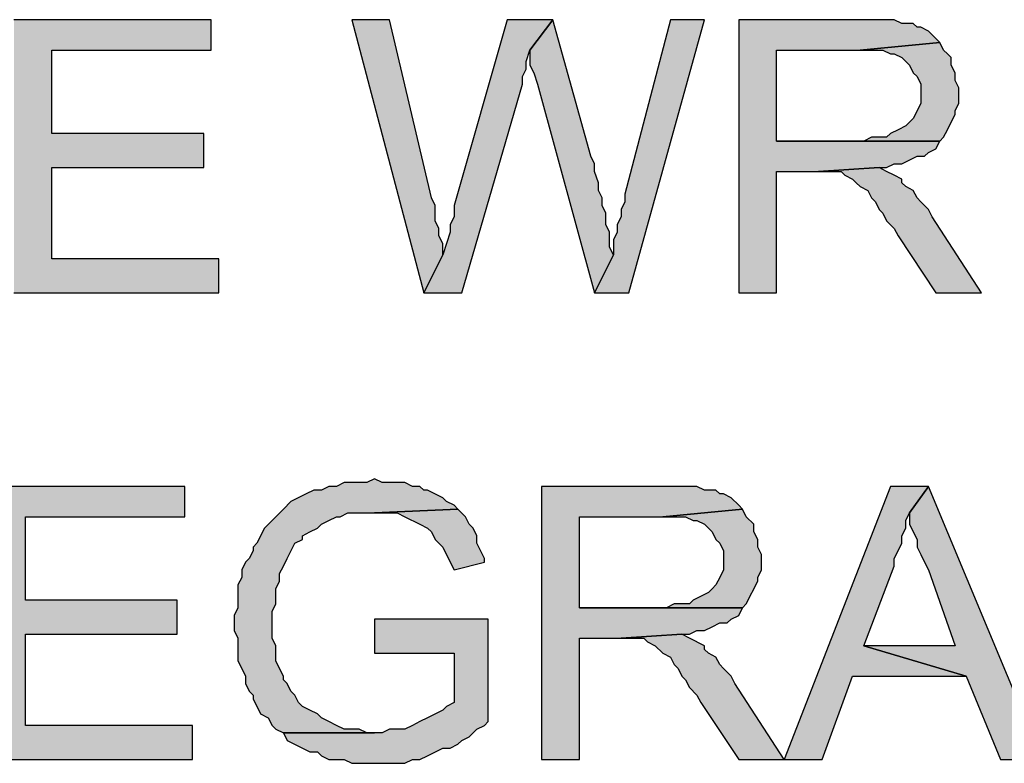
# Model space of a CAD drawing. Units: inches. Extents: x 0 to 44, y 0 to 57.4.
# Drawn here: x 8.7 to 9.9, y 4.1 to 5 of the extents above; entities that cross this region are included whole.
import ezdxf

# ---------------------------------------------------------------- set-up
doc = ezdxf.new("R2010")
doc.units = ezdxf.units.IN
doc.header["$MEASUREMENT"] = 0

msp = doc.modelspace()

# ---------------------------------------------------------------- hatches: boundary and pattern name
for points in [[(8.926, 4.9724), (8.926, 5.0102), (8.6803, 5.0102), (8.6803, 4.6701), (8.9354, 4.6701), (8.9354, 4.7126), (8.7276, 4.7126), (8.7276, 4.826), (8.9165, 4.826), (8.9165, 4.8685), (8.7276, 4.8685), (8.7276, 4.9724)], [(9.2, 4.7882), (9.148, 5.0102), (9.1008, 5.0102), (9.1906, 4.6701), (9.2142, 4.7173), (9.2142, 4.7315), (9.2094, 4.7409), (9.2094, 4.7504), (9.2047, 4.7598), (9.2047, 4.7787)], [(9.3228, 4.9724), (9.3512, 5.0102), (9.2945, 5.0102), (9.2283, 4.7787), (9.2283, 4.7646), (9.2236, 4.7551), (9.2236, 4.7457), (9.2189, 4.7315), (9.2142, 4.7173), (9.1906, 4.6701), (9.2378, 4.6701), (9.3134, 4.9299), (9.3134, 4.9394), (9.3181, 4.9488), (9.3181, 4.9583)], [(9.3984, 4.8402), (9.3512, 5.0102), (9.3228, 4.9724), (9.3228, 4.9535), (9.3276, 4.9441), (9.3323, 4.9299), (9.4031, 4.6701), (9.4268, 4.7173), (9.422, 4.7268), (9.422, 4.7457), (9.4173, 4.7551), (9.4173, 4.7693), (9.4126, 4.7787), (9.4126, 4.7882), (9.4079, 4.7976), (9.4079, 4.8071), (9.4031, 4.8213), (9.4031, 4.8307)], [(9.4457, 4.6701), (9.5402, 5.0102), (9.4976, 5.0102), (9.4409, 4.7929), (9.4409, 4.7835), (9.4362, 4.774), (9.4362, 4.7646), (9.4315, 4.7551), (9.4315, 4.7457), (9.4268, 4.7362), (9.4268, 4.7173), (9.4031, 4.6701)], [(9.748, 5.0102), (9.7339, 5.0102), (9.5827, 5.0102), (9.5827, 4.6701), (9.6299, 4.6701), (9.6299, 4.8213), (9.6819, 4.8213), (9.7575, 4.826), (9.7669, 4.826), (9.7764, 4.8307), (9.7858, 4.8307), (9.8047, 4.8402), (9.8142, 4.8402), (9.8189, 4.8449), (9.8283, 4.8496), (9.8331, 4.8591), (9.6299, 4.8591), (9.6299, 4.9724), (9.7339, 4.9724), (9.8331, 4.9819), (9.8189, 4.9961), (9.8094, 5.0008), (9.8047, 5.0008), (9.8, 5.0055), (9.7858, 5.0055), (9.7764, 5.0102)], [(9.8378, 4.9724), (9.8331, 4.9819), (9.7339, 4.9724), (9.7622, 4.9724), (9.7717, 4.9677), (9.7764, 4.9677), (9.7858, 4.963), (9.7906, 4.9583), (9.7953, 4.9535), (9.8, 4.9441), (9.8047, 4.9394), (9.8094, 4.9299), (9.8094, 4.9063), (9.8047, 4.8969), (9.8, 4.8874), (9.7906, 4.878), (9.7811, 4.8732), (9.7717, 4.8685), (9.7669, 4.8638), (9.748, 4.8638), (9.7386, 4.8591), (9.8331, 4.8591), (9.8378, 4.8638), (9.8425, 4.8732), (9.8472, 4.8827), (9.852, 4.8921), (9.852, 4.8969), (9.8567, 4.9063), (9.8567, 4.9252), (9.852, 4.9346), (9.852, 4.9441), (9.8472, 4.9535), (9.8472, 4.963), (9.8425, 4.9677)], [(9.7669, 4.8213), (9.7575, 4.826), (9.6819, 4.8213), (9.7102, 4.8213), (9.715, 4.8165), (9.7244, 4.8118), (9.7291, 4.8071), (9.7339, 4.8024), (9.7433, 4.7976), (9.748, 4.7882), (9.7528, 4.7835), (9.7575, 4.774), (9.7622, 4.7693), (9.7669, 4.7598), (9.7764, 4.7504), (9.7811, 4.7409), (9.8283, 4.6701), (9.885, 4.6701), (9.8236, 4.7646), (9.8189, 4.774), (9.8094, 4.7835), (9.8047, 4.7882), (9.8, 4.7976), (9.7906, 4.8024), (9.7858, 4.8071), (9.7858, 4.8118), (9.7764, 4.8165)], [(9.1386, 4.4339), (9.1291, 4.4386), (9.1197, 4.4339), (9.0913, 4.4339), (9.0819, 4.4291), (9.0724, 4.4291), (9.063, 4.4244), (9.0535, 4.4244), (9.0441, 4.4197), (9.0252, 4.4102), (9.0157, 4.4008), (8.9921, 4.3772), (8.9827, 4.3583), (8.978, 4.3535), (8.978, 4.3488), (8.9732, 4.3394), (8.9685, 4.3346), (8.9638, 4.3252), (8.9638, 4.3157), (8.9591, 4.3063), (8.9591, 4.278), (8.9543, 4.2685), (8.9543, 4.2496), (8.9591, 4.2402), (8.9591, 4.2118), (8.9638, 4.2024), (8.9685, 4.1929), (8.9685, 4.1835), (8.9732, 4.174), (8.978, 4.1693), (8.978, 4.1646), (8.9874, 4.1457), (8.9969, 4.1409), (9.0016, 4.1315), (9.0063, 4.1268), (9.0157, 4.122), (9.1197, 4.122), (9.1102, 4.1268), (9.0913, 4.1268), (9.0819, 4.1315), (9.0724, 4.1362), (9.063, 4.1409), (9.0583, 4.1457), (9.0488, 4.1504), (9.0394, 4.1551), (9.0346, 4.1598), (9.0299, 4.1693), (9.0252, 4.174), (9.0205, 4.1835), (9.0157, 4.1882), (9.0157, 4.1929), (9.011, 4.2024), (9.0063, 4.2118), (9.0063, 4.2307), (9.0016, 4.2402), (9.0016, 4.2732), (9.0063, 4.2827), (9.0063, 4.3016), (9.011, 4.311), (9.011, 4.3205), (9.0157, 4.3299), (9.0205, 4.3394), (9.0299, 4.3583), (9.0394, 4.363), (9.0394, 4.3677), (9.0488, 4.3724), (9.0583, 4.3772), (9.063, 4.3819), (9.0724, 4.3866), (9.0819, 4.3913), (9.0866, 4.3913), (9.0961, 4.3961), (9.1291, 4.3961), (9.2331, 4.4008), (9.2283, 4.4055), (9.2189, 4.4102), (9.2142, 4.415), (9.1953, 4.4244), (9.1906, 4.4244), (9.1858, 4.4291), (9.1764, 4.4291), (9.1669, 4.4339)], [(8.8929, 4.3913), (8.8929, 4.4291), (8.6472, 4.4291), (8.6472, 4.089), (8.9024, 4.089), (8.9024, 4.1315), (8.6945, 4.1315), (8.6945, 4.2449), (8.8835, 4.2449), (8.8835, 4.2874), (8.6945, 4.2874), (8.6945, 4.3913)], [(9.5024, 4.4291), (9.4882, 4.4291), (9.337, 4.4291), (9.337, 4.089), (9.3843, 4.089), (9.3843, 4.2402), (9.4362, 4.2402), (9.5118, 4.2449), (9.5213, 4.2449), (9.5307, 4.2496), (9.5402, 4.2496), (9.5496, 4.2543), (9.5591, 4.2591), (9.5685, 4.2591), (9.5732, 4.2638), (9.5827, 4.2685), (9.5874, 4.278), (9.3843, 4.278), (9.3843, 4.3913), (9.4882, 4.3913), (9.5874, 4.4008), (9.5827, 4.4055), (9.5732, 4.415), (9.5638, 4.4197), (9.5591, 4.4197), (9.5543, 4.4244), (9.5402, 4.4244), (9.5307, 4.4291)], [(9.7953, 4.3961), (9.8189, 4.4291), (9.7717, 4.4291), (9.6394, 4.089), (9.6866, 4.089), (9.7244, 4.1929), (9.8661, 4.1929), (9.7386, 4.2307), (9.7764, 4.3299), (9.7764, 4.3394), (9.7811, 4.3488), (9.7858, 4.3583), (9.7858, 4.3677), (9.7906, 4.3772), (9.7906, 4.3866)], [(9.9606, 4.089), (9.8189, 4.4291), (9.7953, 4.3961), (9.7953, 4.3819), (9.8, 4.3724), (9.8047, 4.363), (9.8047, 4.3535), (9.8094, 4.3441), (9.8142, 4.3346), (9.8189, 4.3252), (9.852, 4.2307), (9.7386, 4.2307), (9.8661, 4.1929), (9.9087, 4.089)], [(9.2425, 4.3913), (9.2331, 4.4008), (9.1291, 4.3961), (9.1575, 4.3961), (9.1669, 4.3913), (9.1858, 4.3819), (9.1953, 4.3772), (9.2, 4.3724), (9.2047, 4.363), (9.2142, 4.3535), (9.2236, 4.3346), (9.2283, 4.3252), (9.2661, 4.3346), (9.2661, 4.3394), (9.2567, 4.3583), (9.2567, 4.3677), (9.252, 4.3772), (9.2472, 4.3819)], [(9.5921, 4.3913), (9.5874, 4.4008), (9.4882, 4.3913), (9.5165, 4.3913), (9.526, 4.3866), (9.5307, 4.3866), (9.5402, 4.3819), (9.5449, 4.3772), (9.5496, 4.3724), (9.5543, 4.363), (9.5591, 4.3583), (9.5638, 4.3488), (9.5638, 4.3252), (9.5591, 4.3157), (9.5543, 4.3063), (9.5496, 4.3016), (9.5449, 4.2969), (9.526, 4.2874), (9.5213, 4.2827), (9.5024, 4.2827), (9.4929, 4.278), (9.5874, 4.278), (9.5921, 4.2827), (9.6063, 4.311), (9.6063, 4.3157), (9.611, 4.3252), (9.611, 4.3441), (9.6063, 4.3535), (9.6063, 4.363), (9.6016, 4.3724), (9.6016, 4.3819)], [(9.2709, 4.1362), (9.2709, 4.2638), (9.1291, 4.2638), (9.1291, 4.2213), (9.2283, 4.2213), (9.2283, 4.1598), (9.2189, 4.1551), (9.2142, 4.1504), (9.1953, 4.1409), (9.1858, 4.1362), (9.1764, 4.1315), (9.1669, 4.1268), (9.148, 4.1268), (9.1386, 4.122), (9.0157, 4.122), (9.0205, 4.1126), (9.0394, 4.1031), (9.0488, 4.0984), (9.0583, 4.0984), (9.063, 4.0937), (9.0724, 4.089), (9.0913, 4.089), (9.1008, 4.0843), (9.1669, 4.0843), (9.1764, 4.089), (9.1858, 4.089), (9.1953, 4.0937), (9.2142, 4.1031), (9.2236, 4.1031), (9.2331, 4.1079), (9.2378, 4.1126), (9.2472, 4.1173), (9.2567, 4.1268), (9.2661, 4.1315)], [(9.5213, 4.2402), (9.5118, 4.2449), (9.4362, 4.2402), (9.4646, 4.2402), (9.4693, 4.2354), (9.4787, 4.2307), (9.4882, 4.2213), (9.4976, 4.2165), (9.5024, 4.2071), (9.5071, 4.2024), (9.5118, 4.1929), (9.5165, 4.1882), (9.5213, 4.1787), (9.5307, 4.1693), (9.5354, 4.1598), (9.5827, 4.089), (9.6394, 4.089), (9.578, 4.1835), (9.5732, 4.1929), (9.5638, 4.2024), (9.5591, 4.2071), (9.5543, 4.2165), (9.5449, 4.2213), (9.5402, 4.226), (9.5402, 4.2307)]]:
    msp.add_hatch(color=256).paths.add_polyline_path(points, flags=0)

# ---------------------------------------------------------------- linework, layer by layer
for p, q in [((8.926, 5.0102), (8.6803, 5.0102)), ((8.926, 5.0102), (8.6803, 5.0102)), ((8.926, 4.9724), (8.926, 5.0102)), ((9.148, 5.0102), (9.1008, 5.0102)), ((9.1008, 5.0102), (9.1906, 4.6701)), ((9.148, 5.0102), (9.1008, 5.0102)), ((9.1008, 5.0102), (9.1906, 4.6701)), ((9.2, 4.7882), (9.148, 5.0102)), ((9.2945, 5.0102), (9.2283, 4.7787)), ((9.2945, 5.0102), (9.2283, 4.7787)), ((9.3512, 5.0102), (9.2945, 5.0102)), ((9.3512, 5.0102), (9.2945, 5.0102)), ((9.3228, 4.9724), (9.3512, 5.0102)), ((9.3512, 5.0102), (9.3228, 4.9724)), ((9.3512, 5.0102), (9.3228, 4.9724)), ((9.3984, 4.8402), (9.3512, 5.0102)), ((9.4976, 5.0102), (9.4409, 4.7929)), ((9.4976, 5.0102), (9.4409, 4.7929)), ((9.4457, 4.6701), (9.5402, 5.0102)), ((9.5402, 5.0102), (9.4976, 5.0102)), ((9.5402, 5.0102), (9.4976, 5.0102)), ((9.7339, 5.0102), (9.5827, 5.0102)), ((9.5827, 5.0102), (9.5827, 4.6701)), ((9.7339, 5.0102), (9.5827, 5.0102)), ((9.5827, 5.0102), (9.5827, 4.6701)), ((9.748, 5.0102), (9.7339, 5.0102)), ((9.7764, 5.0102), (9.748, 5.0102)), ((9.7764, 5.0102), (9.748, 5.0102)), ((9.7858, 5.0055), (9.7764, 5.0102)), ((9.7858, 5.0055), (9.7764, 5.0102)), ((9.8, 5.0055), (9.7858, 5.0055)), ((9.8, 5.0055), (9.7858, 5.0055)), ((9.8047, 5.0008), (9.8, 5.0055)), ((9.8047, 5.0008), (9.8, 5.0055)), ((9.8094, 5.0008), (9.8047, 5.0008)), ((9.8094, 5.0008), (9.8047, 5.0008)), ((9.8189, 4.9961), (9.8094, 5.0008)), ((9.8189, 4.9961), (9.8094, 5.0008)), ((9.8331, 4.9819), (9.8189, 4.9961)), ((9.8331, 4.9819), (9.8189, 4.9961)), ((9.8331, 4.9819), (9.7339, 4.9724)), ((9.7339, 4.9724), (9.8331, 4.9819)), ((9.8331, 4.9819), (9.7339, 4.9724)), ((9.7339, 4.9724), (9.8331, 4.9819)), ((9.8378, 4.9724), (9.8331, 4.9819)), ((8.7276, 4.8685), (8.7276, 4.9724)), ((8.7276, 4.9724), (8.926, 4.9724)), ((8.7276, 4.8685), (8.7276, 4.9724)), ((8.7276, 4.9724), (8.926, 4.9724)), ((9.3181, 4.9583), (9.3228, 4.9724)), ((9.3181, 4.9583), (9.3228, 4.9724)), ((9.3228, 4.9724), (9.3228, 4.9535)), ((9.3228, 4.9724), (9.3228, 4.9535)), ((9.6299, 4.8591), (9.6299, 4.9724)), ((9.6299, 4.9724), (9.7339, 4.9724)), ((9.6299, 4.8591), (9.6299, 4.9724)), ((9.6299, 4.9724), (9.7339, 4.9724)), ((9.7339, 4.9724), (9.7622, 4.9724)), ((9.7339, 4.9724), (9.7622, 4.9724)), ((9.7622, 4.9724), (9.7717, 4.9677)), ((9.7622, 4.9724), (9.7717, 4.9677)), ((9.7717, 4.9677), (9.7764, 4.9677)), ((9.7717, 4.9677), (9.7764, 4.9677)), ((9.7764, 4.9677), (9.7858, 4.963)), ((9.7764, 4.9677), (9.7858, 4.963)), ((9.8425, 4.9677), (9.8378, 4.9724)), ((9.8425, 4.9677), (9.8378, 4.9724)), ((9.8472, 4.963), (9.8425, 4.9677)), ((9.8472, 4.963), (9.8425, 4.9677)), ((9.3181, 4.9488), (9.3181, 4.9583)), ((9.3181, 4.9488), (9.3181, 4.9583)), ((9.3228, 4.9535), (9.3276, 4.9441)), ((9.3228, 4.9535), (9.3276, 4.9441)), ((9.7858, 4.963), (9.7906, 4.9583)), ((9.7858, 4.963), (9.7906, 4.9583)), ((9.7906, 4.9583), (9.7953, 4.9535)), ((9.7906, 4.9583), (9.7953, 4.9535)), ((9.7953, 4.9535), (9.8, 4.9441)), ((9.7953, 4.9535), (9.8, 4.9441)), ((9.8472, 4.9535), (9.8472, 4.963)), ((9.8472, 4.9535), (9.8472, 4.963)), ((9.852, 4.9441), (9.8472, 4.9535)), ((9.852, 4.9441), (9.8472, 4.9535)), ((9.3134, 4.9394), (9.3181, 4.9488)), ((9.3134, 4.9394), (9.3181, 4.9488)), ((9.3276, 4.9441), (9.3323, 4.9299)), ((9.3276, 4.9441), (9.3323, 4.9299)), ((9.8, 4.9441), (9.8047, 4.9394)), ((9.8, 4.9441), (9.8047, 4.9394)), ((9.852, 4.9346), (9.852, 4.9441)), ((9.852, 4.9346), (9.852, 4.9441)), ((9.2378, 4.6701), (9.3134, 4.9299)), ((9.2378, 4.6701), (9.3134, 4.9299)), ((9.3134, 4.9299), (9.3134, 4.9394)), ((9.3134, 4.9299), (9.3134, 4.9394)), ((9.3323, 4.9299), (9.4031, 4.6701)), ((9.3323, 4.9299), (9.4031, 4.6701)), ((9.8047, 4.9394), (9.8094, 4.9299)), ((9.8047, 4.9394), (9.8094, 4.9299)), ((9.8094, 4.9299), (9.8094, 4.9063)), ((9.8094, 4.9299), (9.8094, 4.9063)), ((9.8567, 4.9252), (9.852, 4.9346)), ((9.8567, 4.9252), (9.852, 4.9346)), ((9.8567, 4.9063), (9.8567, 4.9252)), ((9.8567, 4.9063), (9.8567, 4.9252)), ((9.8094, 4.9063), (9.8047, 4.8969)), ((9.8094, 4.9063), (9.8047, 4.8969)), ((9.852, 4.8969), (9.8567, 4.9063)), ((9.852, 4.8969), (9.8567, 4.9063)), ((9.8047, 4.8969), (9.8, 4.8874)), ((9.8047, 4.8969), (9.8, 4.8874)), ((9.8472, 4.8827), (9.852, 4.8921)), ((9.8472, 4.8827), (9.852, 4.8921)), ((9.852, 4.8921), (9.852, 4.8969)), ((9.852, 4.8921), (9.852, 4.8969)), ((9.8, 4.8874), (9.7906, 4.878)), ((9.8, 4.8874), (9.7906, 4.878)), ((9.8425, 4.8732), (9.8472, 4.8827)), ((9.8425, 4.8732), (9.8472, 4.8827)), ((8.9165, 4.8685), (8.7276, 4.8685)), ((8.9165, 4.8685), (8.7276, 4.8685)), ((8.9165, 4.826), (8.9165, 4.8685)), ((8.9165, 4.826), (8.9165, 4.8685)), ((9.7717, 4.8685), (9.7669, 4.8638)), ((9.7717, 4.8685), (9.7669, 4.8638)), ((9.7811, 4.8732), (9.7717, 4.8685)), ((9.7811, 4.8732), (9.7717, 4.8685)), ((9.7906, 4.878), (9.7811, 4.8732)), ((9.7906, 4.878), (9.7811, 4.8732)), ((9.8378, 4.8638), (9.8425, 4.8732)), ((9.8378, 4.8638), (9.8425, 4.8732)), ((9.8331, 4.8591), (9.6299, 4.8591)), ((9.7386, 4.8591), (9.6299, 4.8591)), ((9.6299, 4.8591), (9.8331, 4.8591)), ((9.8331, 4.8591), (9.6299, 4.8591)), ((9.748, 4.8638), (9.7386, 4.8591)), ((9.748, 4.8638), (9.7386, 4.8591)), ((9.7386, 4.8591), (9.8331, 4.8591)), ((9.7669, 4.8638), (9.748, 4.8638)), ((9.7669, 4.8638), (9.748, 4.8638)), ((9.8283, 4.8496), (9.8331, 4.8591)), ((9.8283, 4.8496), (9.8331, 4.8591)), ((9.8331, 4.8591), (9.8378, 4.8638)), ((9.8331, 4.8591), (9.8378, 4.8638)), ((9.8142, 4.8402), (9.8189, 4.8449)), ((9.8142, 4.8402), (9.8189, 4.8449)), ((9.8189, 4.8449), (9.8283, 4.8496)), ((9.8189, 4.8449), (9.8283, 4.8496)), ((9.4031, 4.8307), (9.3984, 4.8402)), ((9.4031, 4.8307), (9.3984, 4.8402)), ((9.4031, 4.8213), (9.4031, 4.8307)), ((9.4031, 4.8213), (9.4031, 4.8307)), ((9.7669, 4.826), (9.7764, 4.8307)), ((9.7669, 4.826), (9.7764, 4.8307)), ((9.7764, 4.8307), (9.7858, 4.8307)), ((9.7764, 4.8307), (9.7858, 4.8307)), ((9.7858, 4.8307), (9.8047, 4.8402)), ((9.7858, 4.8307), (9.8047, 4.8402)), ((9.8047, 4.8402), (9.8142, 4.8402)), ((9.8047, 4.8402), (9.8142, 4.8402)), ((8.7276, 4.7126), (8.7276, 4.826)), ((8.7276, 4.826), (8.9165, 4.826)), ((8.7276, 4.7126), (8.7276, 4.826)), ((8.7276, 4.826), (8.9165, 4.826)), ((9.4079, 4.8071), (9.4031, 4.8213)), ((9.4079, 4.8071), (9.4031, 4.8213)), ((9.6299, 4.6701), (9.6299, 4.8213)), ((9.6299, 4.8213), (9.6819, 4.8213)), ((9.6299, 4.6701), (9.6299, 4.8213)), ((9.6299, 4.8213), (9.6819, 4.8213)), ((9.7575, 4.826), (9.6819, 4.8213)), ((9.6819, 4.8213), (9.7575, 4.826)), ((9.7575, 4.826), (9.6819, 4.8213)), ((9.6819, 4.8213), (9.7575, 4.826)), ((9.6819, 4.8213), (9.7102, 4.8213)), ((9.6819, 4.8213), (9.7102, 4.8213)), ((9.7102, 4.8213), (9.715, 4.8165)), ((9.7102, 4.8213), (9.715, 4.8165)), ((9.7669, 4.8213), (9.7575, 4.826)), ((9.7575, 4.826), (9.7669, 4.826)), ((9.7575, 4.826), (9.7669, 4.826)), ((9.7764, 4.8165), (9.7669, 4.8213)), ((9.7764, 4.8165), (9.7669, 4.8213)), ((9.4079, 4.7976), (9.4079, 4.8071)), ((9.4079, 4.7976), (9.4079, 4.8071)), ((9.715, 4.8165), (9.7244, 4.8118)), ((9.715, 4.8165), (9.7244, 4.8118)), ((9.7244, 4.8118), (9.7291, 4.8071)), ((9.7244, 4.8118), (9.7291, 4.8071)), ((9.7291, 4.8071), (9.7339, 4.8024)), ((9.7291, 4.8071), (9.7339, 4.8024)), ((9.7858, 4.8118), (9.7764, 4.8165)), ((9.7858, 4.8118), (9.7764, 4.8165)), ((9.7858, 4.8071), (9.7858, 4.8118)), ((9.7858, 4.8071), (9.7858, 4.8118)), ((9.7906, 4.8024), (9.7858, 4.8071)), ((9.7906, 4.8024), (9.7858, 4.8071)), ((9.4126, 4.7882), (9.4079, 4.7976)), ((9.4126, 4.7882), (9.4079, 4.7976)), ((9.7339, 4.8024), (9.7433, 4.7976)), ((9.7339, 4.8024), (9.7433, 4.7976)), ((9.7433, 4.7976), (9.748, 4.7882)), ((9.7433, 4.7976), (9.748, 4.7882)), ((9.8, 4.7976), (9.7906, 4.8024)), ((9.8, 4.7976), (9.7906, 4.8024)), ((9.8047, 4.7882), (9.8, 4.7976)), ((9.8047, 4.7882), (9.8, 4.7976)), ((9.2047, 4.7787), (9.2, 4.7882)), ((9.2047, 4.7787), (9.2, 4.7882)), ((9.4126, 4.7787), (9.4126, 4.7882)), ((9.4126, 4.7787), (9.4126, 4.7882)), ((9.4409, 4.7835), (9.4362, 4.774)), ((9.4409, 4.7835), (9.4362, 4.774)), ((9.4409, 4.7929), (9.4409, 4.7835)), ((9.4409, 4.7929), (9.4409, 4.7835)), ((9.748, 4.7882), (9.7528, 4.7835)), ((9.748, 4.7882), (9.7528, 4.7835)), ((9.7528, 4.7835), (9.7575, 4.774)), ((9.7528, 4.7835), (9.7575, 4.774)), ((9.8094, 4.7835), (9.8047, 4.7882)), ((9.8094, 4.7835), (9.8047, 4.7882)), ((9.8189, 4.774), (9.8094, 4.7835)), ((9.8189, 4.774), (9.8094, 4.7835)), ((9.2047, 4.7598), (9.2047, 4.7787)), ((9.2047, 4.7598), (9.2047, 4.7787)), ((9.2283, 4.7787), (9.2283, 4.7646)), ((9.2283, 4.7787), (9.2283, 4.7646)), ((9.4173, 4.7693), (9.4126, 4.7787)), ((9.4173, 4.7693), (9.4126, 4.7787)), ((9.4173, 4.7551), (9.4173, 4.7693)), ((9.4173, 4.7551), (9.4173, 4.7693)), ((9.4362, 4.774), (9.4362, 4.7646)), ((9.4362, 4.774), (9.4362, 4.7646)), ((9.7575, 4.774), (9.7622, 4.7693)), ((9.7575, 4.774), (9.7622, 4.7693)), ((9.7622, 4.7693), (9.7669, 4.7598)), ((9.7622, 4.7693), (9.7669, 4.7598)), ((9.8236, 4.7646), (9.8189, 4.774)), ((9.8236, 4.7646), (9.8189, 4.774)), ((9.2094, 4.7504), (9.2047, 4.7598)), ((9.2094, 4.7504), (9.2047, 4.7598)), ((9.2283, 4.7646), (9.2236, 4.7551)), ((9.2283, 4.7646), (9.2236, 4.7551)), ((9.4362, 4.7646), (9.4315, 4.7551)), ((9.4362, 4.7646), (9.4315, 4.7551)), ((9.7669, 4.7598), (9.7764, 4.7504)), ((9.7669, 4.7598), (9.7764, 4.7504)), ((9.885, 4.6701), (9.8236, 4.7646)), ((9.885, 4.6701), (9.8236, 4.7646)), ((9.2094, 4.7409), (9.2094, 4.7504)), ((9.2094, 4.7409), (9.2094, 4.7504)), ((9.2236, 4.7457), (9.2189, 4.7315)), ((9.2236, 4.7457), (9.2189, 4.7315)), ((9.2236, 4.7551), (9.2236, 4.7457)), ((9.2236, 4.7551), (9.2236, 4.7457)), ((9.422, 4.7457), (9.4173, 4.7551)), ((9.422, 4.7457), (9.4173, 4.7551)), ((9.422, 4.7268), (9.422, 4.7457)), ((9.422, 4.7268), (9.422, 4.7457)), ((9.4315, 4.7457), (9.4268, 4.7362)), ((9.4315, 4.7457), (9.4268, 4.7362)), ((9.4315, 4.7551), (9.4315, 4.7457)), ((9.4315, 4.7551), (9.4315, 4.7457)), ((9.7764, 4.7504), (9.7811, 4.7409)), ((9.7764, 4.7504), (9.7811, 4.7409)), ((9.2142, 4.7315), (9.2094, 4.7409)), ((9.2142, 4.7315), (9.2094, 4.7409)), ((9.4268, 4.7362), (9.4268, 4.7173)), ((9.4268, 4.7362), (9.4268, 4.7173)), ((9.7811, 4.7409), (9.8283, 4.6701)), ((9.7811, 4.7409), (9.8283, 4.6701)), ((9.2142, 4.7173), (9.2142, 4.7315)), ((9.2189, 4.7315), (9.2142, 4.7173)), ((9.2142, 4.7173), (9.2142, 4.7315)), ((9.2189, 4.7315), (9.2142, 4.7173)), ((9.4268, 4.7173), (9.422, 4.7268)), ((9.4268, 4.7173), (9.422, 4.7268)), ((8.9354, 4.7126), (8.7276, 4.7126)), ((8.9354, 4.7126), (8.7276, 4.7126)), ((8.9354, 4.6701), (8.9354, 4.7126)), ((8.9354, 4.6701), (8.9354, 4.7126)), ((9.1906, 4.6701), (9.2142, 4.7173)), ((9.2142, 4.7173), (9.1906, 4.6701)), ((9.1906, 4.6701), (9.2142, 4.7173)), ((9.2142, 4.7173), (9.1906, 4.6701)), ((9.4031, 4.6701), (9.4268, 4.7173)), ((9.4268, 4.7173), (9.4031, 4.6701)), ((9.4031, 4.6701), (9.4268, 4.7173)), ((9.4268, 4.7173), (9.4031, 4.6701)), ((8.6803, 4.6701), (8.9354, 4.6701)), ((8.6803, 4.6701), (8.9354, 4.6701)), ((9.1906, 4.6701), (9.2378, 4.6701)), ((9.1906, 4.6701), (9.2378, 4.6701)), ((9.4031, 4.6701), (9.4457, 4.6701)), ((9.4031, 4.6701), (9.4457, 4.6701)), ((9.5827, 4.6701), (9.6299, 4.6701)), ((9.5827, 4.6701), (9.6299, 4.6701)), ((9.8283, 4.6701), (9.885, 4.6701)), ((9.8283, 4.6701), (9.885, 4.6701)), ((9.1291, 4.4386), (9.1197, 4.4339)), ((9.1291, 4.4386), (9.1197, 4.4339)), ((9.1386, 4.4339), (9.1291, 4.4386)), ((8.8929, 4.4291), (8.6472, 4.4291)), ((8.8929, 4.4291), (8.6472, 4.4291)), ((8.8929, 4.3913), (8.8929, 4.4291)), ((9.0724, 4.4291), (9.063, 4.4244)), ((9.0724, 4.4291), (9.063, 4.4244)), ((9.0819, 4.4291), (9.0724, 4.4291)), ((9.0819, 4.4291), (9.0724, 4.4291)), ((9.0913, 4.4339), (9.0819, 4.4291)), ((9.0913, 4.4339), (9.0819, 4.4291)), ((9.1197, 4.4339), (9.0913, 4.4339)), ((9.1197, 4.4339), (9.0913, 4.4339)), ((9.1669, 4.4339), (9.1386, 4.4339)), ((9.1669, 4.4339), (9.1386, 4.4339)), ((9.1764, 4.4291), (9.1669, 4.4339)), ((9.1764, 4.4291), (9.1669, 4.4339)), ((9.1858, 4.4291), (9.1764, 4.4291)), ((9.1858, 4.4291), (9.1764, 4.4291)), ((9.1906, 4.4244), (9.1858, 4.4291)), ((9.1906, 4.4244), (9.1858, 4.4291)), ((9.4882, 4.4291), (9.337, 4.4291)), ((9.337, 4.4291), (9.337, 4.089)), ((9.4882, 4.4291), (9.337, 4.4291)), ((9.337, 4.4291), (9.337, 4.089)), ((9.5024, 4.4291), (9.4882, 4.4291)), ((9.5307, 4.4291), (9.5024, 4.4291)), ((9.5307, 4.4291), (9.5024, 4.4291)), ((9.5402, 4.4244), (9.5307, 4.4291)), ((9.5402, 4.4244), (9.5307, 4.4291)), ((9.7717, 4.4291), (9.6394, 4.089)), ((9.7717, 4.4291), (9.6394, 4.089)), ((9.8189, 4.4291), (9.7717, 4.4291)), ((9.8189, 4.4291), (9.7717, 4.4291)), ((9.7953, 4.3961), (9.8189, 4.4291)), ((9.8189, 4.4291), (9.7953, 4.3961)), ((9.8189, 4.4291), (9.7953, 4.3961)), ((9.9606, 4.089), (9.8189, 4.4291)), ((9.0441, 4.4197), (9.0252, 4.4102)), ((9.0441, 4.4197), (9.0252, 4.4102)), ((9.0535, 4.4244), (9.0441, 4.4197)), ((9.0535, 4.4244), (9.0441, 4.4197)), ((9.063, 4.4244), (9.0535, 4.4244)), ((9.063, 4.4244), (9.0535, 4.4244)), ((9.1953, 4.4244), (9.1906, 4.4244)), ((9.1953, 4.4244), (9.1906, 4.4244)), ((9.2142, 4.415), (9.1953, 4.4244)), ((9.2142, 4.415), (9.1953, 4.4244)), ((9.2189, 4.4102), (9.2142, 4.415)), ((9.2189, 4.4102), (9.2142, 4.415)), ((9.5543, 4.4244), (9.5402, 4.4244)), ((9.5543, 4.4244), (9.5402, 4.4244)), ((9.5591, 4.4197), (9.5543, 4.4244)), ((9.5591, 4.4197), (9.5543, 4.4244)), ((9.5638, 4.4197), (9.5591, 4.4197)), ((9.5638, 4.4197), (9.5591, 4.4197)), ((9.5732, 4.415), (9.5638, 4.4197)), ((9.5732, 4.415), (9.5638, 4.4197)), ((9.5827, 4.4055), (9.5732, 4.415)), ((9.5827, 4.4055), (9.5732, 4.415)), ((9.0252, 4.4102), (9.0157, 4.4008)), ((9.0252, 4.4102), (9.0157, 4.4008)), ((9.2283, 4.4055), (9.2189, 4.4102)), ((9.2283, 4.4055), (9.2189, 4.4102)), ((9.2331, 4.4008), (9.2283, 4.4055)), ((9.2331, 4.4008), (9.2283, 4.4055)), ((9.5874, 4.4008), (9.5827, 4.4055)), ((9.5874, 4.4008), (9.5827, 4.4055)), ((8.6945, 4.2874), (8.6945, 4.3913)), ((8.6945, 4.3913), (8.8929, 4.3913)), ((8.6945, 4.2874), (8.6945, 4.3913)), ((8.6945, 4.3913), (8.8929, 4.3913)), ((9.0157, 4.4008), (8.9921, 4.3772)), ((9.0157, 4.4008), (8.9921, 4.3772)), ((9.0724, 4.3866), (9.0819, 4.3913)), ((9.0724, 4.3866), (9.0819, 4.3913)), ((9.0819, 4.3913), (9.0866, 4.3913)), ((9.0819, 4.3913), (9.0866, 4.3913)), ((9.0866, 4.3913), (9.0961, 4.3961)), ((9.0866, 4.3913), (9.0961, 4.3961)), ((9.0961, 4.3961), (9.1291, 4.3961)), ((9.0961, 4.3961), (9.1291, 4.3961)), ((9.2331, 4.4008), (9.1291, 4.3961)), ((9.1291, 4.3961), (9.2331, 4.4008)), ((9.2331, 4.4008), (9.1291, 4.3961)), ((9.1291, 4.3961), (9.2331, 4.4008)), ((9.1291, 4.3961), (9.1575, 4.3961)), ((9.1291, 4.3961), (9.1575, 4.3961)), ((9.1575, 4.3961), (9.1669, 4.3913)), ((9.1575, 4.3961), (9.1669, 4.3913)), ((9.1669, 4.3913), (9.1858, 4.3819)), ((9.1669, 4.3913), (9.1858, 4.3819)), ((9.2425, 4.3913), (9.2331, 4.4008)), ((9.2472, 4.3819), (9.2425, 4.3913)), ((9.2472, 4.3819), (9.2425, 4.3913)), ((9.3843, 4.278), (9.3843, 4.3913)), ((9.3843, 4.3913), (9.4882, 4.3913)), ((9.3843, 4.278), (9.3843, 4.3913)), ((9.3843, 4.3913), (9.4882, 4.3913)), ((9.5874, 4.4008), (9.4882, 4.3913)), ((9.4882, 4.3913), (9.5874, 4.4008)), ((9.5874, 4.4008), (9.4882, 4.3913)), ((9.4882, 4.3913), (9.5874, 4.4008)), ((9.4882, 4.3913), (9.5165, 4.3913)), ((9.4882, 4.3913), (9.5165, 4.3913)), ((9.5165, 4.3913), (9.526, 4.3866)), ((9.5165, 4.3913), (9.526, 4.3866)), ((9.5921, 4.3913), (9.5874, 4.4008)), ((9.6016, 4.3819), (9.5921, 4.3913)), ((9.6016, 4.3819), (9.5921, 4.3913)), ((9.7906, 4.3866), (9.7953, 4.3961)), ((9.7906, 4.3866), (9.7953, 4.3961)), ((9.7953, 4.3961), (9.7953, 4.3819)), ((9.7953, 4.3961), (9.7953, 4.3819)), ((8.9921, 4.3772), (8.9827, 4.3583)), ((8.9921, 4.3772), (8.9827, 4.3583)), ((9.0488, 4.3724), (9.0583, 4.3772)), ((9.0488, 4.3724), (9.0583, 4.3772)), ((9.0583, 4.3772), (9.063, 4.3819)), ((9.0583, 4.3772), (9.063, 4.3819)), ((9.063, 4.3819), (9.0724, 4.3866)), ((9.063, 4.3819), (9.0724, 4.3866)), ((9.1858, 4.3819), (9.1953, 4.3772)), ((9.1858, 4.3819), (9.1953, 4.3772)), ((9.1953, 4.3772), (9.2, 4.3724)), ((9.1953, 4.3772), (9.2, 4.3724)), ((9.252, 4.3772), (9.2472, 4.3819)), ((9.252, 4.3772), (9.2472, 4.3819)), ((9.2567, 4.3677), (9.252, 4.3772)), ((9.2567, 4.3677), (9.252, 4.3772)), ((9.526, 4.3866), (9.5307, 4.3866)), ((9.526, 4.3866), (9.5307, 4.3866)), ((9.5307, 4.3866), (9.5402, 4.3819)), ((9.5307, 4.3866), (9.5402, 4.3819)), ((9.5402, 4.3819), (9.5449, 4.3772)), ((9.5402, 4.3819), (9.5449, 4.3772)), ((9.5449, 4.3772), (9.5496, 4.3724)), ((9.5449, 4.3772), (9.5496, 4.3724)), ((9.6016, 4.3724), (9.6016, 4.3819)), ((9.6016, 4.3724), (9.6016, 4.3819)), ((9.7858, 4.3677), (9.7906, 4.3772)), ((9.7858, 4.3677), (9.7906, 4.3772)), ((9.7906, 4.3772), (9.7906, 4.3866)), ((9.7906, 4.3772), (9.7906, 4.3866)), ((9.7953, 4.3819), (9.8, 4.3724)), ((9.7953, 4.3819), (9.8, 4.3724)), ((9.0394, 4.3677), (9.0488, 4.3724)), ((9.0394, 4.3677), (9.0488, 4.3724)), ((9.0394, 4.363), (9.0394, 4.3677)), ((9.0394, 4.363), (9.0394, 4.3677)), ((9.2, 4.3724), (9.2047, 4.363)), ((9.2, 4.3724), (9.2047, 4.363)), ((9.2567, 4.3583), (9.2567, 4.3677)), ((9.2567, 4.3583), (9.2567, 4.3677)), ((9.5496, 4.3724), (9.5543, 4.363)), ((9.5496, 4.3724), (9.5543, 4.363)), ((9.6063, 4.363), (9.6016, 4.3724)), ((9.6063, 4.363), (9.6016, 4.3724)), ((9.7858, 4.3583), (9.7858, 4.3677)), ((9.7858, 4.3583), (9.7858, 4.3677)), ((9.8, 4.3724), (9.8047, 4.363)), ((9.8, 4.3724), (9.8047, 4.363)), ((8.9827, 4.3583), (8.978, 4.3535)), ((8.9827, 4.3583), (8.978, 4.3535)), ((8.978, 4.3535), (8.978, 4.3488)), ((8.978, 4.3535), (8.978, 4.3488)), ((9.0205, 4.3394), (9.0299, 4.3583)), ((9.0205, 4.3394), (9.0299, 4.3583)), ((9.0299, 4.3583), (9.0394, 4.363)), ((9.0299, 4.3583), (9.0394, 4.363)), ((9.2047, 4.363), (9.2142, 4.3535)), ((9.2047, 4.363), (9.2142, 4.3535)), ((9.2142, 4.3535), (9.2236, 4.3346)), ((9.2142, 4.3535), (9.2236, 4.3346)), ((9.2661, 4.3394), (9.2567, 4.3583)), ((9.2661, 4.3394), (9.2567, 4.3583)), ((9.5543, 4.363), (9.5591, 4.3583)), ((9.5543, 4.363), (9.5591, 4.3583)), ((9.5591, 4.3583), (9.5638, 4.3488)), ((9.5591, 4.3583), (9.5638, 4.3488)), ((9.6063, 4.3535), (9.6063, 4.363)), ((9.6063, 4.3535), (9.6063, 4.363)), ((9.611, 4.3441), (9.6063, 4.3535)), ((9.611, 4.3441), (9.6063, 4.3535)), ((9.7811, 4.3488), (9.7858, 4.3583)), ((9.7811, 4.3488), (9.7858, 4.3583)), ((9.8047, 4.363), (9.8047, 4.3535)), ((9.8047, 4.363), (9.8047, 4.3535)), ((9.8047, 4.3535), (9.8094, 4.3441)), ((9.8047, 4.3535), (9.8094, 4.3441)), ((8.978, 4.3488), (8.9732, 4.3394)), ((8.978, 4.3488), (8.9732, 4.3394)), ((9.5638, 4.3488), (9.5638, 4.3252)), ((9.5638, 4.3488), (9.5638, 4.3252)), ((9.611, 4.3252), (9.611, 4.3441)), ((9.611, 4.3252), (9.611, 4.3441)), ((9.7764, 4.3394), (9.7811, 4.3488)), ((9.7764, 4.3394), (9.7811, 4.3488)), ((9.8094, 4.3441), (9.8142, 4.3346)), ((9.8094, 4.3441), (9.8142, 4.3346)), ((8.9685, 4.3346), (8.9638, 4.3252)), ((8.9685, 4.3346), (8.9638, 4.3252)), ((8.9732, 4.3394), (8.9685, 4.3346)), ((8.9732, 4.3394), (8.9685, 4.3346)), ((9.011, 4.3205), (9.0157, 4.3299)), ((9.011, 4.3205), (9.0157, 4.3299)), ((9.0157, 4.3299), (9.0205, 4.3394)), ((9.0157, 4.3299), (9.0205, 4.3394)), ((9.2236, 4.3346), (9.2283, 4.3252)), ((9.2236, 4.3346), (9.2283, 4.3252)), ((9.2283, 4.3252), (9.2661, 4.3346)), ((9.2283, 4.3252), (9.2661, 4.3346)), ((9.2661, 4.3346), (9.2661, 4.3394)), ((9.2661, 4.3346), (9.2661, 4.3394)), ((9.7386, 4.2307), (9.7764, 4.3299)), ((9.7386, 4.2307), (9.7764, 4.3299)), ((9.7764, 4.3299), (9.7764, 4.3394)), ((9.7764, 4.3299), (9.7764, 4.3394)), ((9.8142, 4.3346), (9.8189, 4.3252)), ((9.8142, 4.3346), (9.8189, 4.3252)), ((8.9638, 4.3157), (8.9591, 4.3063)), ((8.9638, 4.3157), (8.9591, 4.3063)), ((8.9638, 4.3252), (8.9638, 4.3157)), ((8.9638, 4.3252), (8.9638, 4.3157)), ((9.011, 4.311), (9.011, 4.3205)), ((9.011, 4.311), (9.011, 4.3205)), ((9.5591, 4.3157), (9.5543, 4.3063)), ((9.5591, 4.3157), (9.5543, 4.3063)), ((9.5638, 4.3252), (9.5591, 4.3157)), ((9.5638, 4.3252), (9.5591, 4.3157)), ((9.6063, 4.3157), (9.611, 4.3252)), ((9.6063, 4.3157), (9.611, 4.3252)), ((9.6063, 4.311), (9.6063, 4.3157)), ((9.6063, 4.311), (9.6063, 4.3157)), ((9.8189, 4.3252), (9.852, 4.2307)), ((9.8189, 4.3252), (9.852, 4.2307)), ((8.9591, 4.3063), (8.9591, 4.278)), ((8.9591, 4.3063), (8.9591, 4.278)), ((9.0063, 4.3016), (9.011, 4.311)), ((9.0063, 4.3016), (9.011, 4.311)), ((9.5543, 4.3063), (9.5496, 4.3016)), ((9.5543, 4.3063), (9.5496, 4.3016)), ((9.5921, 4.2827), (9.6063, 4.311)), ((9.5921, 4.2827), (9.6063, 4.311)), ((9.0063, 4.2827), (9.0063, 4.3016)), ((9.0063, 4.2827), (9.0063, 4.3016)), ((9.5449, 4.2969), (9.526, 4.2874)), ((9.5449, 4.2969), (9.526, 4.2874)), ((9.5496, 4.3016), (9.5449, 4.2969)), ((9.5496, 4.3016), (9.5449, 4.2969)), ((8.8835, 4.2874), (8.6945, 4.2874)), ((8.8835, 4.2874), (8.6945, 4.2874)), ((8.8835, 4.2449), (8.8835, 4.2874)), ((8.8835, 4.2449), (8.8835, 4.2874)), ((9.0016, 4.2732), (9.0063, 4.2827)), ((9.0016, 4.2732), (9.0063, 4.2827)), ((9.5024, 4.2827), (9.4929, 4.278)), ((9.5024, 4.2827), (9.4929, 4.278)), ((9.5213, 4.2827), (9.5024, 4.2827)), ((9.5213, 4.2827), (9.5024, 4.2827)), ((9.526, 4.2874), (9.5213, 4.2827)), ((9.526, 4.2874), (9.5213, 4.2827)), ((9.5874, 4.278), (9.5921, 4.2827)), ((9.5874, 4.278), (9.5921, 4.2827)), ((8.9591, 4.278), (8.9543, 4.2685)), ((8.9591, 4.278), (8.9543, 4.2685)), ((8.9543, 4.2685), (8.9543, 4.2496)), ((8.9543, 4.2685), (8.9543, 4.2496)), ((9.0016, 4.2402), (9.0016, 4.2732)), ((9.0016, 4.2402), (9.0016, 4.2732)), ((9.5874, 4.278), (9.3843, 4.278)), ((9.4929, 4.278), (9.3843, 4.278)), ((9.3843, 4.278), (9.5874, 4.278)), ((9.5874, 4.278), (9.3843, 4.278)), ((9.4929, 4.278), (9.5874, 4.278)), ((9.5732, 4.2638), (9.5827, 4.2685)), ((9.5732, 4.2638), (9.5827, 4.2685)), ((9.5827, 4.2685), (9.5874, 4.278)), ((9.5827, 4.2685), (9.5874, 4.278)), ((9.2709, 4.2638), (9.1291, 4.2638)), ((9.1291, 4.2638), (9.1291, 4.2213)), ((9.2709, 4.2638), (9.1291, 4.2638)), ((9.1291, 4.2638), (9.1291, 4.2213)), ((9.2709, 4.1362), (9.2709, 4.2638)), ((9.5402, 4.2496), (9.5496, 4.2543)), ((9.5402, 4.2496), (9.5496, 4.2543)), ((9.5496, 4.2543), (9.5591, 4.2591)), ((9.5496, 4.2543), (9.5591, 4.2591)), ((9.5591, 4.2591), (9.5685, 4.2591)), ((9.5591, 4.2591), (9.5685, 4.2591)), ((9.5685, 4.2591), (9.5732, 4.2638)), ((9.5685, 4.2591), (9.5732, 4.2638)), ((8.6945, 4.1315), (8.6945, 4.2449)), ((8.6945, 4.2449), (8.8835, 4.2449)), ((8.6945, 4.1315), (8.6945, 4.2449)), ((8.6945, 4.2449), (8.8835, 4.2449)), ((8.9543, 4.2496), (8.9591, 4.2402)), ((8.9543, 4.2496), (8.9591, 4.2402)), ((9.5118, 4.2449), (9.4362, 4.2402)), ((9.4362, 4.2402), (9.5118, 4.2449)), ((9.5118, 4.2449), (9.4362, 4.2402)), ((9.4362, 4.2402), (9.5118, 4.2449)), ((9.5213, 4.2402), (9.5118, 4.2449)), ((9.5118, 4.2449), (9.5213, 4.2449)), ((9.5118, 4.2449), (9.5213, 4.2449)), ((9.5213, 4.2449), (9.5307, 4.2496)), ((9.5213, 4.2449), (9.5307, 4.2496)), ((9.5307, 4.2496), (9.5402, 4.2496)), ((9.5307, 4.2496), (9.5402, 4.2496)), ((8.9591, 4.2402), (8.9591, 4.2118)), ((8.9591, 4.2402), (8.9591, 4.2118)), ((9.0063, 4.2307), (9.0016, 4.2402)), ((9.0063, 4.2307), (9.0016, 4.2402)), ((9.0063, 4.2118), (9.0063, 4.2307)), ((9.0063, 4.2118), (9.0063, 4.2307)), ((9.3843, 4.089), (9.3843, 4.2402)), ((9.3843, 4.2402), (9.4362, 4.2402)), ((9.3843, 4.089), (9.3843, 4.2402)), ((9.3843, 4.2402), (9.4362, 4.2402)), ((9.4362, 4.2402), (9.4646, 4.2402)), ((9.4362, 4.2402), (9.4646, 4.2402)), ((9.4646, 4.2402), (9.4693, 4.2354)), ((9.4646, 4.2402), (9.4693, 4.2354)), ((9.4693, 4.2354), (9.4787, 4.2307)), ((9.4693, 4.2354), (9.4787, 4.2307)), ((9.4787, 4.2307), (9.4882, 4.2213)), ((9.4787, 4.2307), (9.4882, 4.2213)), ((9.5402, 4.2307), (9.5213, 4.2402)), ((9.5402, 4.2307), (9.5213, 4.2402)), ((9.5402, 4.226), (9.5402, 4.2307)), ((9.5402, 4.226), (9.5402, 4.2307)), ((9.8661, 4.1929), (9.7386, 4.2307)), ((9.852, 4.2307), (9.7386, 4.2307)), ((9.7386, 4.2307), (9.8661, 4.1929)), ((9.8661, 4.1929), (9.7386, 4.2307)), ((9.852, 4.2307), (9.7386, 4.2307)), ((9.7386, 4.2307), (9.8661, 4.1929)), ((9.1291, 4.2213), (9.2283, 4.2213)), ((9.1291, 4.2213), (9.2283, 4.2213)), ((9.2283, 4.2213), (9.2283, 4.1598)), ((9.2283, 4.2213), (9.2283, 4.1598)), ((9.4882, 4.2213), (9.4976, 4.2165)), ((9.4882, 4.2213), (9.4976, 4.2165)), ((9.5449, 4.2213), (9.5402, 4.226)), ((9.5449, 4.2213), (9.5402, 4.226)), ((9.5543, 4.2165), (9.5449, 4.2213)), ((9.5543, 4.2165), (9.5449, 4.2213)), ((8.9591, 4.2118), (8.9638, 4.2024)), ((8.9591, 4.2118), (8.9638, 4.2024)), ((9.011, 4.2024), (9.0063, 4.2118)), ((9.011, 4.2024), (9.0063, 4.2118)), ((9.4976, 4.2165), (9.5024, 4.2071)), ((9.4976, 4.2165), (9.5024, 4.2071)), ((9.5024, 4.2071), (9.5071, 4.2024)), ((9.5024, 4.2071), (9.5071, 4.2024)), ((9.5591, 4.2071), (9.5543, 4.2165)), ((9.5591, 4.2071), (9.5543, 4.2165)), ((9.5638, 4.2024), (9.5591, 4.2071)), ((9.5638, 4.2024), (9.5591, 4.2071)), ((8.9638, 4.2024), (8.9685, 4.1929)), ((8.9638, 4.2024), (8.9685, 4.1929)), ((8.9685, 4.1929), (8.9685, 4.1835)), ((8.9685, 4.1929), (8.9685, 4.1835)), ((9.0157, 4.1929), (9.011, 4.2024)), ((9.0157, 4.1929), (9.011, 4.2024)), ((9.0157, 4.1882), (9.0157, 4.1929)), ((9.0157, 4.1882), (9.0157, 4.1929)), ((9.5071, 4.2024), (9.5118, 4.1929)), ((9.5071, 4.2024), (9.5118, 4.1929)), ((9.5118, 4.1929), (9.5165, 4.1882)), ((9.5118, 4.1929), (9.5165, 4.1882)), ((9.5732, 4.1929), (9.5638, 4.2024)), ((9.5732, 4.1929), (9.5638, 4.2024)), ((9.578, 4.1835), (9.5732, 4.1929)), ((9.578, 4.1835), (9.5732, 4.1929)), ((9.6866, 4.089), (9.7244, 4.1929)), ((9.6866, 4.089), (9.7244, 4.1929)), ((9.7244, 4.1929), (9.8661, 4.1929)), ((9.7244, 4.1929), (9.8661, 4.1929)), ((9.8661, 4.1929), (9.9087, 4.089)), ((9.8661, 4.1929), (9.9087, 4.089)), ((8.9685, 4.1835), (8.9732, 4.174)), ((8.9685, 4.1835), (8.9732, 4.174)), ((9.0205, 4.1835), (9.0157, 4.1882)), ((9.0205, 4.1835), (9.0157, 4.1882)), ((9.0252, 4.174), (9.0205, 4.1835)), ((9.0252, 4.174), (9.0205, 4.1835)), ((9.5165, 4.1882), (9.5213, 4.1787)), ((9.5165, 4.1882), (9.5213, 4.1787)), ((9.6394, 4.089), (9.578, 4.1835)), ((9.6394, 4.089), (9.578, 4.1835)), ((8.9732, 4.174), (8.978, 4.1693)), ((8.9732, 4.174), (8.978, 4.1693)), ((8.978, 4.1693), (8.978, 4.1646)), ((8.978, 4.1693), (8.978, 4.1646)), ((9.0299, 4.1693), (9.0252, 4.174)), ((9.0299, 4.1693), (9.0252, 4.174)), ((9.0346, 4.1598), (9.0299, 4.1693)), ((9.0346, 4.1598), (9.0299, 4.1693)), ((9.5213, 4.1787), (9.5307, 4.1693)), ((9.5213, 4.1787), (9.5307, 4.1693)), ((9.5307, 4.1693), (9.5354, 4.1598)), ((9.5307, 4.1693), (9.5354, 4.1598)), ((8.978, 4.1646), (8.9874, 4.1457)), ((8.978, 4.1646), (8.9874, 4.1457)), ((9.0394, 4.1551), (9.0346, 4.1598)), ((9.0394, 4.1551), (9.0346, 4.1598)), ((9.2283, 4.1598), (9.2189, 4.1551)), ((9.2283, 4.1598), (9.2189, 4.1551)), ((9.5354, 4.1598), (9.5827, 4.089)), ((9.5354, 4.1598), (9.5827, 4.089)), ((8.9874, 4.1457), (8.9969, 4.1409)), ((8.9874, 4.1457), (8.9969, 4.1409)), ((9.0488, 4.1504), (9.0394, 4.1551)), ((9.0488, 4.1504), (9.0394, 4.1551)), ((9.0583, 4.1457), (9.0488, 4.1504)), ((9.0583, 4.1457), (9.0488, 4.1504)), ((9.063, 4.1409), (9.0583, 4.1457)), ((9.063, 4.1409), (9.0583, 4.1457)), ((9.2142, 4.1504), (9.1953, 4.1409)), ((9.2142, 4.1504), (9.1953, 4.1409)), ((9.2189, 4.1551), (9.2142, 4.1504)), ((9.2189, 4.1551), (9.2142, 4.1504)), ((8.9969, 4.1409), (9.0016, 4.1315)), ((8.9969, 4.1409), (9.0016, 4.1315)), ((9.0724, 4.1362), (9.063, 4.1409)), ((9.0724, 4.1362), (9.063, 4.1409)), ((9.0819, 4.1315), (9.0724, 4.1362)), ((9.0819, 4.1315), (9.0724, 4.1362)), ((9.1858, 4.1362), (9.1764, 4.1315)), ((9.1858, 4.1362), (9.1764, 4.1315)), ((9.1953, 4.1409), (9.1858, 4.1362)), ((9.1953, 4.1409), (9.1858, 4.1362)), ((9.2661, 4.1315), (9.2709, 4.1362)), ((9.2661, 4.1315), (9.2709, 4.1362)), ((8.9024, 4.1315), (8.6945, 4.1315)), ((8.9024, 4.1315), (8.6945, 4.1315)), ((8.9024, 4.089), (8.9024, 4.1315)), ((8.9024, 4.089), (8.9024, 4.1315)), ((9.0016, 4.1315), (9.0063, 4.1268)), ((9.0016, 4.1315), (9.0063, 4.1268)), ((9.0063, 4.1268), (9.0157, 4.122)), ((9.0063, 4.1268), (9.0157, 4.122)), ((9.1386, 4.122), (9.0157, 4.122)), ((9.0157, 4.122), (9.0205, 4.1126)), ((9.0157, 4.122), (9.1197, 4.122)), ((9.1386, 4.122), (9.0157, 4.122)), ((9.0157, 4.122), (9.0205, 4.1126)), ((9.0157, 4.122), (9.1291, 4.122)), ((9.0913, 4.1268), (9.0819, 4.1315)), ((9.0913, 4.1268), (9.0819, 4.1315)), ((9.1102, 4.1268), (9.0913, 4.1268)), ((9.1102, 4.1268), (9.0913, 4.1268)), ((9.1197, 4.122), (9.1102, 4.1268)), ((9.1197, 4.122), (9.1102, 4.1268)), ((9.1291, 4.122), (9.1197, 4.122)), ((9.148, 4.1268), (9.1386, 4.122)), ((9.148, 4.1268), (9.1386, 4.122)), ((9.1669, 4.1268), (9.148, 4.1268)), ((9.1669, 4.1268), (9.148, 4.1268)), ((9.1764, 4.1315), (9.1669, 4.1268)), ((9.1764, 4.1315), (9.1669, 4.1268)), ((9.2472, 4.1173), (9.2567, 4.1268)), ((9.2472, 4.1173), (9.2567, 4.1268)), ((9.2567, 4.1268), (9.2661, 4.1315)), ((9.2567, 4.1268), (9.2661, 4.1315)), ((9.0205, 4.1126), (9.0394, 4.1031)), ((9.0205, 4.1126), (9.0394, 4.1031)), ((9.2236, 4.1031), (9.2331, 4.1079)), ((9.2236, 4.1031), (9.2331, 4.1079)), ((9.2331, 4.1079), (9.2378, 4.1126)), ((9.2331, 4.1079), (9.2378, 4.1126)), ((9.2378, 4.1126), (9.2472, 4.1173)), ((9.2378, 4.1126), (9.2472, 4.1173)), ((9.0394, 4.1031), (9.0488, 4.0984)), ((9.0394, 4.1031), (9.0488, 4.0984)), ((9.0488, 4.0984), (9.0583, 4.0984)), ((9.0488, 4.0984), (9.0583, 4.0984)), ((9.0583, 4.0984), (9.063, 4.0937)), ((9.0583, 4.0984), (9.063, 4.0937)), ((9.1953, 4.0937), (9.2142, 4.1031)), ((9.1953, 4.0937), (9.2142, 4.1031)), ((9.2142, 4.1031), (9.2236, 4.1031)), ((9.2142, 4.1031), (9.2236, 4.1031)), ((8.6472, 4.089), (8.9024, 4.089)), ((8.6472, 4.089), (8.9024, 4.089)), ((9.063, 4.0937), (9.0724, 4.089)), ((9.063, 4.0937), (9.0724, 4.089)), ((9.0724, 4.089), (9.0913, 4.089)), ((9.0724, 4.089), (9.0913, 4.089)), ((9.0913, 4.089), (9.1008, 4.0843)), ((9.0913, 4.089), (9.1008, 4.0843)), ((9.1008, 4.0843), (9.1669, 4.0843)), ((9.1008, 4.0843), (9.1669, 4.0843)), ((9.1669, 4.0843), (9.1764, 4.089)), ((9.1669, 4.0843), (9.1764, 4.089)), ((9.1764, 4.089), (9.1858, 4.089)), ((9.1764, 4.089), (9.1858, 4.089)), ((9.1858, 4.089), (9.1953, 4.0937)), ((9.1858, 4.089), (9.1953, 4.0937)), ((9.337, 4.089), (9.3843, 4.089)), ((9.337, 4.089), (9.3843, 4.089)), ((9.5827, 4.089), (9.6394, 4.089)), ((9.5827, 4.089), (9.6394, 4.089)), ((9.6394, 4.089), (9.6866, 4.089)), ((9.6394, 4.089), (9.6866, 4.089)), ((9.9087, 4.089), (9.9606, 4.089)), ((9.9087, 4.089), (9.9606, 4.089))]:
    msp.add_line(p, q)

doc.saveas('drawing.dxf')
